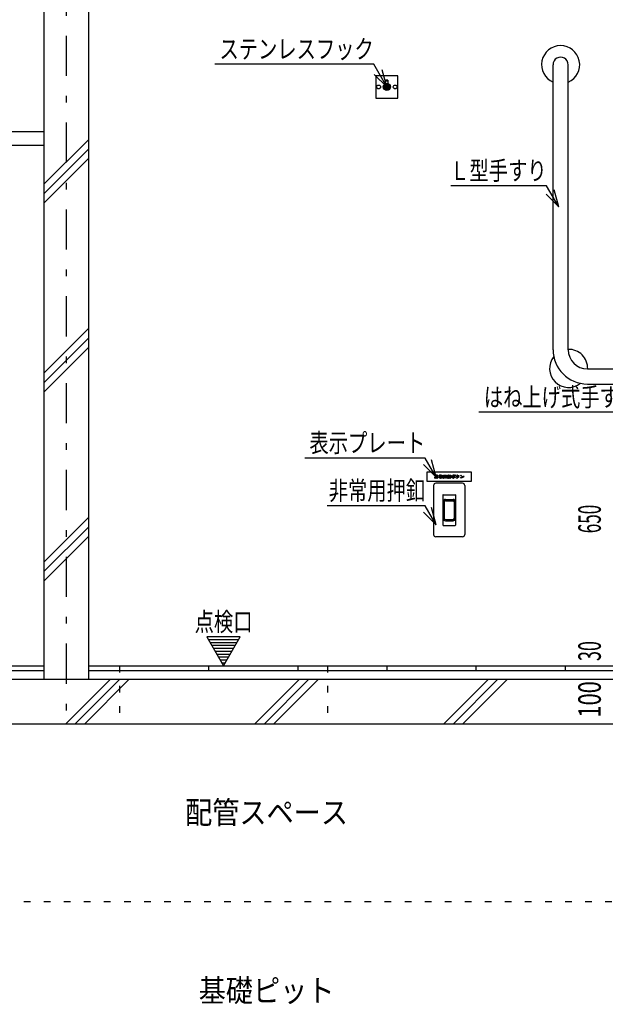
# Model space of a CAD drawing. Extents: x 0 to 41580, y 0 to 33600.
# Drawn here: x 32889 to 34204, y 15788 to 17999 of the extents above; entities that cross this region are included whole.
import ezdxf
from ezdxf.enums import TextEntityAlignment as Align

# ---------------------------------------------------------------- set-up
doc = ezdxf.new("R2010")
doc.units = 0
doc.header["$LTSCALE"] = 15
doc.linetypes.add('CENTER', pattern=[13, 6, -3, 1, -3])
doc.linetypes.add('DOT', pattern=[3, 1, -2])
for name, color, linetype in [('0平面図-1駆体', 7, 'CONTINUOUS'), ('0平面図-2建具', 7, 'CONTINUOUS'), ('0平面図-3衛生器具', 7, 'CONTINUOUS'), ('0平面図-4文字', 7, 'CONTINUOUS'), ('0平面図-5寸法', 7, 'CONTINUOUS'), ('0平面図-6タイル', 7, 'CONTINUOUS'), ('0平面図-7断面方向', 7, 'CONTINUOUS'), ('0平面図-A基礎配筋', 7, 'CONTINUOUS')]:
    doc.layers.add(name, color=color, linetype=linetype)
doc.styles.get("Standard").update_dxf_attribs({"font": 'simplex.shx', "bigfont": 'bigfont.shx'})

msp = doc.modelspace()

# ---------------------------------------------------------------- linework, layer by layer
at = {"layer": '0平面図-1駆体', "color": 7, "linetype": 'Continuous'}
for p, q in [((32943.2, 18778), (32943.2, 16518)), ((31763.2, 16518), (35113.2, 16518)), ((31783.2, 16418), (35093.2, 16418))]:
    msp.add_line(p, q, dxfattribs=at)
msp.add_lwpolyline([(32943.2, 18778), (33043.2, 18778), (33043.2, 16518)], dxfattribs=at)
at = {"layer": '0平面図-2建具', "color": 4, "linetype": 'Continuous'}
msp.add_line((31763.2, 17748), (32943.2, 17748), dxfattribs=at)
at = {"layer": '0平面図-2建具', "color": 6, "linetype": 'Continuous'}
msp.add_line((32751.5, 17717), (32943.2, 17717), dxfattribs=at)
at = {"layer": '0平面図-3衛生器具', "color": 4, "linetype": 'Continuous'}
for p, q in [((34086.2, 17258), (34086.2, 17898)), ((34120.2, 17258), (34120.2, 17898)), ((33738.2, 17873), (33688.2, 17873)), ((33715.2, 17863), (33716.2, 17862)), ((33738.2, 17823), (33738.2, 17873)), ((33710.2, 17855.4), (33710.2, 17862)), ((33716.2, 17855.4), (33716.2, 17862)), ((34163.2, 17215), (34393.2, 17215)), ((34163.2, 17181), (34319.4, 17181)), ((33883.2, 16958), (33823.2, 16958)), ((33818.2, 16953), (33818.2, 16843)), ((33888.2, 16953), (33888.2, 16843)), ((33839.2, 16931.8), (33839.2, 16864.1)), ((33839.7, 16932.3), (33866.7, 16932.3)), ((33841.9, 16916.5), (33841.9, 16879.5)), ((33842.2, 16916.5), (33842.2, 16879.5)), ((33844.6, 16919.2), (33861.7, 16919.2)), ((33844.7, 16922), (33861.7, 16922)), ((33844.7, 16919), (33861.7, 16919)), ((33864.2, 16916.5), (33864.2, 16879.5)), ((33864.4, 16916.5), (33864.4, 16879.5)), ((33867.2, 16931.8), (33867.2, 16864.1)), ((33844.6, 16876.8), (33861.7, 16876.8)), ((33844.7, 16877), (33861.7, 16877)), ((33844.7, 16874), (33861.7, 16874)), ((33839.7, 16863.6), (33866.7, 16863.6)), ((33883.2, 16838), (33823.2, 16838))]:
    msp.add_line(p, q, dxfattribs=at)
for points in [[(33688.2, 17873), (33688.2, 17823), (33738.2, 17823)], [(33715.2, 17863), (33711.2, 17863), (33710.2, 17862), (33716.2, 17862)], [(33803.2, 16963), (33903.2, 16963), (33903.2, 16983), (33803.2, 16983), (33803.2, 16963)]]:
    msp.add_lwpolyline(points, dxfattribs=at)
at = {"layer": '0平面図-3衛生器具', "color": 4, "linetype": 'Continuous', "const_width": 8}
msp.add_lwpolyline([(33709.2, 17848, 1), (33717.2, 17848, 1)], format="xyb", close=True, dxfattribs=at)
at = {"layer": '0平面図-3衛生器具', "color": 6, "linetype": 'Continuous'}
for points in [[(33824.3, 16971.8), (33824.2, 16970.8), (33823.7, 16970), (33822.8, 16969.4), (33821.6, 16968.9), (33821.2, 16969.8), (33822.2, 16970.1), (33822.8, 16970.5), (33823.3, 16971), (33823.4, 16971.5), (33821.3, 16970.9), (33821.3, 16970.8), (33821.2, 16970.7), (33821.1, 16970.7), (33821, 16970.8), (33820.8, 16971.7), (33823.5, 16972.3), (33823.5, 16973), (33821.5, 16973), (33821.5, 16973.8), (33823.5, 16973.8), (33823.5, 16974.7), (33821.1, 16974.7), (33821.1, 16975.6), (33823.5, 16975.6), (33823.5, 16976.9), (33824.2, 16976.9), (33824.4, 16976.9), (33824.4, 16976.8), (33824.4, 16976.7), (33824.3, 16976.6), (33824.3, 16971.8)], [(33828.4, 16975.6), (33828.4, 16974.7), (33826, 16974.7), (33826, 16973.8), (33828, 16973.8), (33828, 16973), (33826, 16973), (33826, 16971.9), (33828.7, 16971.9), (33828.7, 16971.1), (33826, 16971.1), (33826, 16969.1), (33825.2, 16969.1), (33825.2, 16976.9), (33825.9, 16976.9), (33826, 16976.9), (33826.1, 16976.8), (33826.1, 16976.7), (33826, 16976.6), (33826, 16975.6), (33828.4, 16975.6)], [(33832.3, 16975.6), (33832.1, 16975.8), (33831.9, 16976), (33831.7, 16976.2), (33831.5, 16976.4), (33832.2, 16976.9), (33832.4, 16976.7), (33832.7, 16976.5), (33832.9, 16976.2), (33833.1, 16975.9), (33832.6, 16975.6), (33833.8, 16975.6), (33833.8, 16977.1), (33834.5, 16977.1), (33834.6, 16977.1), (33834.7, 16977), (33834.7, 16976.9), (33834.6, 16976.8), (33834.6, 16975.6), (33835.8, 16975.6), (33835.2, 16975.8), (33836, 16977), (33836.7, 16976.6), (33836.8, 16976.5), (33836.8, 16976.4), (33836.7, 16976.3), (33836.6, 16976.3), (33836, 16975.6), (33838, 16975.6), (33838, 16973.8), (33837.1, 16973.8), (33837.1, 16974.9), (33831.2, 16974.9), (33831.2, 16973.7), (33830.3, 16973.7), (33830.3, 16975.6), (33832.3, 16975.6)], [(33835.7, 16970.4), (33836.5, 16970.4), (33836.5, 16970.4), (33836.5, 16970.4), (33836.5, 16970.4), (33836.5, 16970.4), (33836.5, 16971.2), (33834.6, 16971.2), (33834.6, 16969.1), (33833.8, 16969.1), (33833.8, 16971.2), (33832, 16971.2), (33832, 16969.6), (33831.1, 16969.6), (33831.1, 16972.1), (33833.8, 16972.1), (33833.8, 16972.5), (33832, 16972.5), (33832, 16974.5), (33836.3, 16974.5), (33836.3, 16972.5), (33834.6, 16972.5), (33834.6, 16972.1), (33837.4, 16972.1), (33837.4, 16970.1), (33837.4, 16969.8), (33837.3, 16969.7), (33837.1, 16969.6), (33836.8, 16969.5), (33835.9, 16969.5), (33835.7, 16970.4)], [(33835.5, 16973.8), (33832.8, 16973.8), (33832.8, 16973.2), (33835.5, 16973.2), (33835.5, 16973.8)], [(33846.3, 16971.9), (33844.3, 16971.9), (33844.3, 16969.3), (33843.4, 16969.3), (33843.4, 16971.9), (33841.5, 16971.9), (33841.4, 16971.1), (33841.2, 16970.3), (33840.8, 16969.6), (33840.4, 16969), (33839.7, 16969.7), (33840.1, 16970.2), (33840.4, 16970.8), (33840.6, 16971.4), (33840.6, 16972.1), (33840.6, 16976.6), (33847.2, 16976.6), (33847.2, 16969.9), (33847.2, 16969.6), (33847, 16969.4), (33846.8, 16969.3), (33846.6, 16969.3), (33845.5, 16969.3), (33845.3, 16970.2), (33846.3, 16970.2), (33846.3, 16970.2), (33846.3, 16970.2), (33846.3, 16970.2), (33846.3, 16970.3), (33846.3, 16971.9)], [(33841.5, 16975.8), (33841.5, 16974.7), (33843.4, 16974.7), (33843.4, 16975.8), (33841.5, 16975.8)], [(33841.5, 16973.8), (33841.5, 16972.7), (33843.4, 16972.7), (33843.4, 16973.8), (33841.5, 16973.8)], [(33844.3, 16975.8), (33844.3, 16974.7), (33846.3, 16974.7), (33846.3, 16975.8), (33844.3, 16975.8)], [(33844.3, 16973.8), (33844.3, 16972.7), (33846.3, 16972.7), (33846.3, 16973.8), (33844.3, 16973.8)], [(33850.5, 16972), (33850.3, 16972), (33850.2, 16971.9), (33850, 16971.8), (33849.8, 16971.7), (33849.7, 16971.6), (33849.6, 16971.6), (33849.5, 16971.6), (33849.4, 16971.7), (33849.2, 16972.5), (33849.5, 16972.6), (33849.8, 16972.7), (33850.1, 16972.8), (33850.5, 16972.9), (33850.5, 16974.7), (33849.3, 16974.7), (33849.3, 16975.6), (33850.5, 16975.6), (33850.5, 16977.1), (33851.2, 16977.1), (33851.4, 16977.1), (33851.4, 16977), (33851.4, 16976.9), (33851.4, 16976.8), (33851.4, 16975.6), (33852.2, 16975.6), (33852.2, 16974.7), (33851.4, 16974.7), (33851.4, 16973.1), (33851.5, 16973.2), (33851.7, 16973.2), (33851.9, 16973.3), (33852.2, 16973.4), (33852.3, 16972.6), (33852.1, 16972.5), (33851.8, 16972.5), (33851.6, 16972.4), (33851.4, 16972.3), (33851.4, 16969.7), (33851.3, 16969.4), (33851.2, 16969.2), (33851, 16969.1), (33850.7, 16969), (33850, 16969), (33849.8, 16969.9), (33850.4, 16969.9), (33850.5, 16969.9), (33850.5, 16969.9), (33850.5, 16969.9), (33850.5, 16969.9), (33850.5, 16972)], [(33856.9, 16971.3), (33856, 16971.3), (33856, 16971.7), (33855, 16971.7), (33855, 16969.1), (33854.2, 16969.1), (33854.2, 16971.7), (33853.2, 16971.7), (33853.2, 16971.1), (33852.3, 16971.1), (33852.3, 16976.6), (33856.9, 16976.6), (33856.9, 16971.3)], [(33853.2, 16974.6), (33854.2, 16974.6), (33854.2, 16975.8), (33853.2, 16975.8), (33853.2, 16974.6)], [(33853.2, 16972.6), (33854.2, 16972.6), (33854.2, 16973.7), (33853.2, 16973.7), (33853.2, 16972.6)], [(33856, 16974.6), (33856, 16975.8), (33855, 16975.8), (33855, 16974.6), (33856, 16974.6)], [(33856, 16972.6), (33856, 16973.7), (33855, 16973.7), (33855, 16972.6), (33856, 16972.6)], [(33861.3, 16973), (33861.3, 16972.9), (33861.4, 16972.8), (33861.3, 16972.7), (33861.1, 16972.6), (33860.9, 16972.1), (33860.6, 16971.5), (33860.2, 16970.9), (33859.8, 16970.2), (33858.9, 16970.7), (33859.3, 16971.4), (33859.7, 16972.1), (33860.1, 16972.8), (33860.4, 16973.5), (33861.3, 16973)], [(33863.1, 16974.9), (33866.3, 16974.9), (33866.3, 16974), (33863.1, 16974), (33863.1, 16969.2), (33862.2, 16969.2), (33862.2, 16974), (33859.1, 16974), (33859.1, 16974.9), (33862.2, 16974.9), (33862.2, 16976.9), (33863, 16976.9), (33863.2, 16976.8), (33863.2, 16976.7), (33863.2, 16976.6), (33863.1, 16976.5), (33863.1, 16974.9)], [(33864.7, 16973.5), (33865.3, 16972.8), (33865.8, 16972.2), (33866.3, 16971.5), (33866.6, 16970.9), (33865.8, 16970.4), (33865.4, 16971), (33864.9, 16971.6), (33864.5, 16972.2), (33863.9, 16972.8), (33864.7, 16973.5)], [(33865.4, 16975.1), (33865, 16975.5), (33864.7, 16975.8), (33864.4, 16976), (33864.2, 16976.3), (33864.6, 16976.8), (33865, 16976.6), (33865.3, 16976.3), (33865.6, 16976), (33865.9, 16975.7), (33865.4, 16975.1)], [(33866.3, 16975.6), (33866, 16976), (33865.7, 16976.3), (33865.4, 16976.6), (33865.1, 16976.8), (33865.7, 16977.3), (33866, 16977.1), (33866.3, 16976.8), (33866.6, 16976.5), (33866.9, 16976.1), (33866.3, 16975.6)], [(33871.9, 16976.2), (33871.9, 16976), (33871.8, 16975.8), (33871.7, 16975.7), (33871.6, 16975.6), (33873.8, 16975.6), (33874.2, 16975.7), (33874.7, 16975.2), (33874.8, 16975.1), (33874.8, 16975), (33874.7, 16974.9), (33874.6, 16974.8), (33874.4, 16974.2), (33874.2, 16973.5), (33874, 16973), (33873.8, 16972.4), (33874.6, 16971.8), (33874, 16971), (33873.2, 16971.5), (33872.7, 16970.8), (33872, 16970.2), (33871.3, 16969.6), (33870.4, 16969.1), (33869.5, 16969.8), (33870.5, 16970.3), (33871.3, 16970.9), (33871.9, 16971.4), (33872.4, 16972.1), (33872, 16972.3), (33871.6, 16972.6), (33871.2, 16972.8), (33870.8, 16973.1), (33871.2, 16973.8), (33871.8, 16973.6), (33872.2, 16973.3), (33872.6, 16973.1), (33873, 16972.9), (33873.2, 16973.4), (33873.4, 16973.8), (33873.5, 16974.2), (33873.5, 16974.6), (33871.2, 16974.6), (33870.8, 16974.1), (33870.4, 16973.5), (33870, 16973), (33869.5, 16972.5), (33868.8, 16973), (33869.6, 16974), (33870.2, 16974.9), (33870.7, 16975.9), (33871.1, 16977), (33872, 16976.6), (33872.1, 16976.5), (33872.2, 16976.4), (33872.1, 16976.3), (33871.9, 16976.2)], [(33885.6, 16973.9), (33884.5, 16972.2), (33883.1, 16970.9), (33881.4, 16970.1), (33879.4, 16969.8), (33879.3, 16969.6), (33879.2, 16969.5), (33879, 16969.6), (33878.9, 16969.8), (33878.6, 16970.8), (33880.7, 16971), (33882.4, 16971.7), (33883.8, 16972.9), (33884.7, 16974.5), (33885.6, 16973.9)], [(33880.6, 16973.8), (33880.1, 16974.2), (33879.7, 16974.6), (33879.2, 16974.9), (33878.8, 16975.2), (33879.4, 16976.1), (33879.9, 16975.8), (33880.3, 16975.5), (33880.8, 16975), (33881.4, 16974.5), (33880.6, 16973.8)]]:
    msp.add_lwpolyline(points, dxfattribs=at)
at = {"layer": '0平面図-3衛生器具', "color": 4, "linetype": 'Continuous'}
for centre, radius, start, end in [((33823.2, 16953), 5, 90, 180), ((33883.2, 16953), 5, 0, 90), ((33839.7, 16931.8), 0.5, 90, 180), ((33844.7, 16916.5), 5.5, 90, 180), ((33844.6, 16916.5), 2.7, 90, 180), ((33844.7, 16916.5), 2.5, 90, 180), ((33861.7, 16916.5), 5.5, 0, 90), ((33861.7, 16916.5), 2.7, 0, 90), ((33861.7, 16916.5), 2.5, 0, 90), ((33866.7, 16931.8), 0.5, 0, 90), ((33844.7, 16879.5), 5.5, 180, 270), ((33844.6, 16879.5), 2.7, 180, 270), ((33844.7, 16879.5), 2.5, 180, 270), ((33861.7, 16879.5), 2.5, 270, 0), ((33861.7, 16879.5), 2.7, 270, 0), ((33861.7, 16879.5), 5.5, 270, 0), ((33839.7, 16864.1), 0.5, 180, 270), ((33866.7, 16864.1), 0.5, 270, 0), ((33823.2, 16843), 5, 180, 270), ((33883.2, 16843), 5, 270, 0)]:
    msp.add_arc(centre, radius, start, end, dxfattribs=at)
for centre, major_axis, start_param, end_param in [((34103.2, 17898), (42.8, 0), 5.121355, 10.586608), ((34103.2, 17898), (17, 0), 0, 3.141593), ((34163.2, 17258), (77, 0), 3.141593, 4.712389), ((34121.2, 17216), (42.8, 0), 6.259791, 7.877227), ((34163.2, 17258), (43, 0), 3.141593, 4.712389), ((34121.2, 17216), (42.8, 0), 2.469352, 5.38463)]:
    msp.add_ellipse(centre, major_axis=major_axis, ratio=0.9999, start_param=start_param, end_param=end_param, dxfattribs=at)
for centre, major_axis in [((33694.7, 17848), (4.25, 0)), ((33694.7, 17848), (4.2, 0)), ((33713.2, 17848), (8, 0)), ((33713.2, 17848), (2, 0)), ((33731.7, 17848), (4.25, 0)), ((33731.7, 17848), (4.2, 0))]:
    msp.add_ellipse(centre, major_axis=major_axis, ratio=0.9999, dxfattribs=at)
at = {"layer": '0平面図-4文字', "color": 6, "linetype": 'Continuous'}
for p, q in [((33683.8, 17898.9), (33327.4, 17898.9)), ((33713.2, 17848), (33683.8, 17898.9)), ((33713.2, 17848), (33702.8, 17886.6)), ((33713.2, 17848), (33684.9, 17876.3)), ((34099, 17578.7), (34070.7, 17607)), ((34099, 17578.7), (34088.6, 17617.3)), ((34329, 17117.4), (33919.5, 17117.4)), ((33823.8, 16971.9), (33813.5, 17010.5)), ((33823.8, 16971.9), (33795.6, 17000.2)), ((33823.8, 16864.8), (33795.6, 16893.1)), ((33823.8, 16864.8), (33813.5, 16903.4)), ((33309.2, 16613), (33346.7, 16548)), ((33384.2, 16613), (33309.2, 16613)), ((33380.4, 16606.5), (33312.9, 16606.5)), ((33346.7, 16548), (33384.2, 16613)), ((33376.7, 16600), (33316.7, 16600)), ((33372.9, 16593.5), (33320.4, 16593.5)), ((33369.2, 16587), (33324.2, 16587)), ((33365.4, 16580.5), (33327.9, 16580.5)), ((33361.7, 16574), (33331.7, 16574)), ((33357.9, 16567.5), (33335.4, 16567.5)), ((33354.2, 16561), (33339.2, 16561)), ((33350.4, 16554.5), (33342.9, 16554.5))]:
    msp.add_line(p, q, dxfattribs=at)
at = {"layer": '0平面図-4文字', "color": 6, "linetype": 'DOT'}
for p, q in [((33113.2, 16548), (33113.2, 16418)), ((33580.2, 16548), (33580.2, 16418))]:
    msp.add_line(p, q, dxfattribs=at)
at = {"layer": '0平面図-4文字', "color": 6, "linetype": 'Continuous'}
for points in [[(34099, 17578.7), (34071.7, 17626), (33856.6, 17626)], [(33823.8, 16971.9), (33799.1, 17014.8), (33529.4, 17014.8)], [(33823.8, 16864.8), (33799.1, 16907.7), (33579, 16907.7)]]:
    msp.add_lwpolyline(points, dxfattribs=at)
at = {"layer": '0平面図-5寸法', "color": 6, "linetype": 'CENTER'}
msp.add_line((32993.2, 19328), (32993.2, 16418), dxfattribs=at)
at = {"layer": '0平面図-6タイル', "color": 4, "linetype": 'Continuous'}
for p, q in [((31763.2, 16548), (32943.2, 16548)), ((33043.2, 16548), (35113.2, 16548))]:
    msp.add_line(p, q, dxfattribs=at)
at = {"layer": '0平面図-6タイル', "color": 6, "linetype": 'Continuous'}
for p, q in [((31763.2, 16538), (32943.2, 16538)), ((33043.2, 16538), (35113.2, 16538)), ((33113.2, 16548), (33113.2, 16538)), ((33313.2, 16548), (33313.2, 16538)), ((33513.2, 16548), (33513.2, 16538)), ((33713.2, 16548), (33713.2, 16538)), ((33913.2, 16548), (33913.2, 16538)), ((34113.2, 16548), (34113.2, 16538))]:
    msp.add_line(p, q, dxfattribs=at)
at = {"layer": '0平面図-7断面方向', "color": 6, "linetype": 'Continuous'}
for p, q in [((32943.2, 17629.5), (33043.2, 17729.5)), ((32943.2, 17608.3), (33043.2, 17708.3)), ((32943.2, 17587.1), (33043.2, 17687.1)), ((32943.2, 17205.3), (33043.2, 17305.3)), ((32943.2, 17184), (33043.2, 17284)), ((32943.2, 17162.8), (33043.2, 17262.8)), ((32943.2, 16781), (33043.2, 16881)), ((32943.2, 16759.8), (33043.2, 16859.8)), ((32943.2, 16738.6), (33043.2, 16838.6)), ((32992.7, 16418), (33092.7, 16518)), ((33013.9, 16418), (33113.9, 16518)), ((33035.1, 16418), (33135.1, 16518)), ((33417, 16418), (33517, 16518)), ((33438.2, 16418), (33538.2, 16518)), ((33459.4, 16418), (33559.4, 16518)), ((33841.2, 16418), (33941.2, 16518)), ((33862.5, 16418), (33962.5, 16518)), ((33883.7, 16418), (33983.7, 16518))]:
    msp.add_line(p, q, dxfattribs=at)
at = {"layer": '0平面図-A基礎配筋', "color": 6, "linetype": 'DOT'}
msp.add_line((35073.2, 16018), (31803.2, 16018), dxfattribs=at)

# ---------------------------------------------------------------- texts
at = {"layer": '0平面図-4文字', "color": 5, "lineweight": -3, "width": 0.754}
for s, p in [('ステンレスフック', (33683.8, 17898.9)), ('Ｌ型手すり', (34071.7, 17626)), ('はね上げ式手すり', (34277.2, 17117.4)), ('表示プレート', (33799.1, 17014.8)), ('非常用押釦', (33799.1, 16907.7))]:
    msp.add_text(s, height=42.08, dxfattribs=at).set_placement(p, align=Align.BOTTOM_RIGHT)
msp.add_text('点検口', height=42.08, dxfattribs=at).set_placement((33346.7, 16613), align=Align.BOTTOM_CENTER)
at = {"layer": '0平面図-4文字', "color": 4, "lineweight": -3, "width": 0.885}
for s, p in [('配管スペース', (33443.2, 16219)), ('基礎ピット', (33443.2, 15819))]:
    msp.add_text(s, height=50.49, dxfattribs=at).set_placement(p, align=Align.MIDDLE_CENTER)
at = {"layer": '0平面図-5寸法', "color": 4, "lineweight": -3}
for s, width, p in [('650', 0.556, (34209.2, 16877.9)), ('30', 0.585, (34209.2, 16581.4))]:
    msp.add_text(s, height=50.49, rotation=90, dxfattribs=dict(at, width=width)).set_placement(p, align=Align.BOTTOM_CENTER)
at = {"layer": '0平面図-5寸法', "color": 6, "lineweight": -3, "width": 0.712}
msp.add_text('100', height=50.49, rotation=90, dxfattribs=at).set_placement((34209.2, 16472.9), align=Align.BOTTOM_CENTER)

doc.saveas('drawing.dxf')
